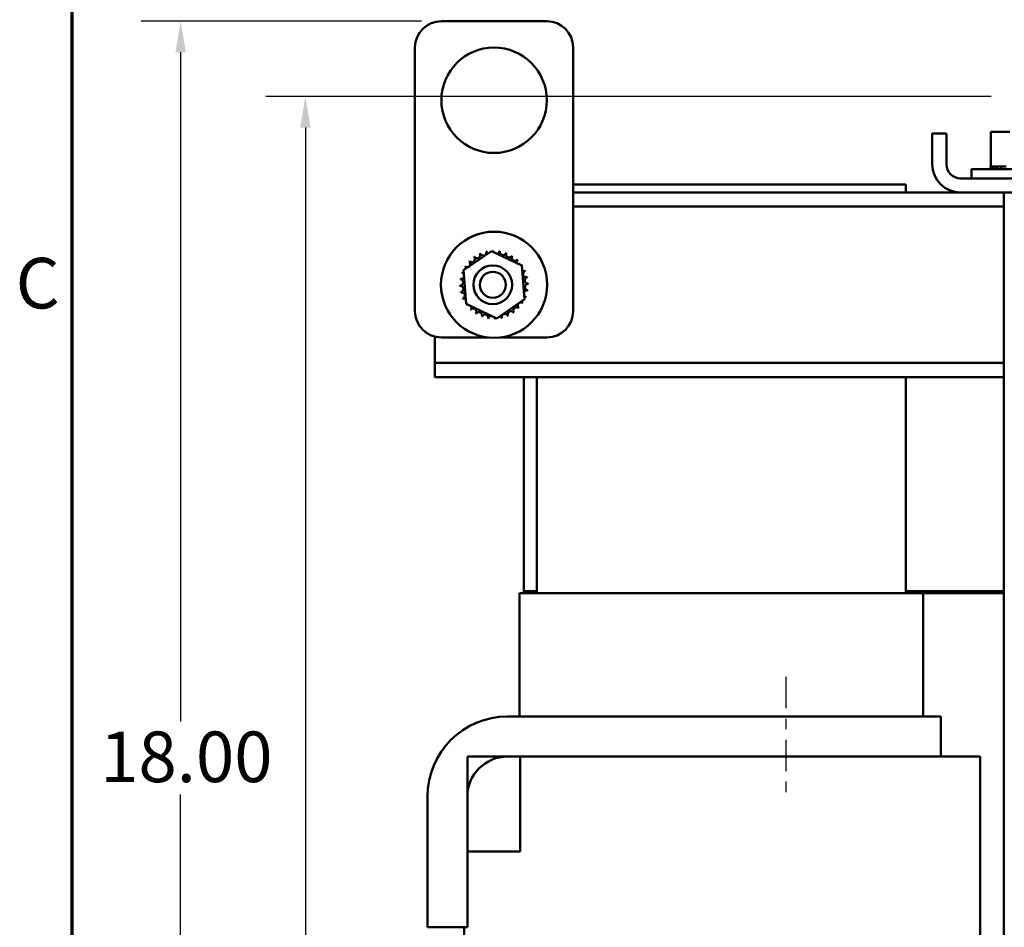
# Model space of a CAD drawing. Units: inches. Extents: x 1.5 to 64.5, y 0.7 to 50.3.
# Drawn here: x 1.8 to 11.1, y 25.9 to 34.5 of the extents above; entities that cross this region are included whole.
import ezdxf

# ---------------------------------------------------------------- set-up
doc = ezdxf.new("R2010")
doc.units = ezdxf.units.IN
doc.header["$LTSCALE"] = 3
doc.header["$MEASUREMENT"] = 0
doc.linetypes.add('CHAIN', pattern=[0.7087, 0.4724, -0.0591, 0.1181, -0.0591])
doc.layers.get('0').update_dxf_attribs({"lineweight": 25})
for name, color, linetype, lineweight in [('Border (ANSI)', 7, 'Continuous', 70), ('Centerline (ANSI)', 7, 'Continuous', 25), ('Dimension (ANSI)', 7, 'Continuous', 25), ('Visible (ANSI)', 7, 'Continuous', 50)]:
    doc.layers.add(name, color=color, linetype=linetype, lineweight=lineweight)
doc.styles.add('Note Text (ANSI)', font='tahoma.ttf')
doc.dimstyles.new('Default (ANSI)', dxfattribs={"dimscale": 3, "dimtxt": 0.16, "dimasz": 0.098425, "dimexe": 0.125, "dimexo": 0.0625, "dimgap": 0.031496, "dimtad": 0, "dimtih": 1, "dimtoh": 1, "dimrnd": 1e-08, "dimzin": 0, "dimdsep": 46, "dimtxsty": 'Note Text (ANSI)', "dimcen": 0.09, "dimdle": 0.393701, "dimclrd": 256, "dimclre": 256, "dimclrt": 256, "dimadec": 0, "dimazin": 1, "dimtfac": 0.75, "dimtofl": 0, "dimtmove": 0, "dimatfit": 3, "dimfxl": 1, "dimtolj": 1, "dimtzin": 4, "dimlwd": -1, "dimlwe": -1, "dimarcsym": 0})

# ---------------------------------------------------------------- blocks, each defined once
blk = doc.blocks.new('Borders Default Border')
at = {"layer": 'Border (ANSI)', "flags": 128}
blk.add_lwpolyline([(0.75, 0.5), (0.75, 16.5), (21.25, 16.5), (21.25, 0.5), (0.75, 0.5)], dxfattribs=at)
at = {"layer": 'Border (ANSI)', "insert": (0.571, 10.5421), "char_height": 0.16, "attachment_point": 7, "style": 'Note Text (ANSI)'}
blk.add_mtext('C', dxfattribs=at)
blk = doc.blocks.new('*D40')
at = {"layer": 'Defpoints', "color": 0, "transparency": 16777216}
for p in [(3.2777, 34.5011), (5.7509, 34.5011), (10.4084, 16.7161)]:
    blk.add_point(p, dxfattribs=at)
at = {"layer": 'Dimension (ANSI)', "transparency": 16777216}
for p, q in [((5.5634, 34.5011), (2.9027, 34.5011)), ((3.2777, 34.2058), (3.2777, 27.8576)), ((3.2777, 17.0114), (3.2777, 27.1667)), ((10.2209, 16.7161), (2.9027, 16.7161))]:
    blk.add_line(p, q, dxfattribs=at)
for points in [[(3.2285, 34.2058), (3.3269, 34.2058), (3.2777, 34.5011)], [(3.2285, 17.0114), (3.3269, 17.0114), (3.2777, 16.7161)]]:
    blk.add_solid(points, dxfattribs=at)
at = {"layer": 'Dimension (ANSI)', "transparency": 16777216, "insert": (2.3672, 27.7631), "char_height": 0.48, "attachment_point": 1, "style": 'Note Text (ANSI)'}
blk.add_mtext('\\A1; \\fTahoma|b0|i0;18.00', dxfattribs=at)
blk = doc.blocks.new('*D41')
at = {"layer": 'Defpoints', "color": 0, "transparency": 16777216}
for p in [(11.1559, 33.7871), (4.461, 16.7161), (12.0244, 16.7161)]:
    blk.add_point(p, dxfattribs=at)
at = {"layer": 'Dimension (ANSI)', "transparency": 16777216}
for p, q in [((10.9684, 33.7871), (4.086, 33.7871)), ((4.461, 33.4918), (4.461, 25.5961)), ((4.461, 17.0114), (4.461, 24.9071)), ((11.8369, 16.7161), (4.086, 16.7161))]:
    blk.add_line(p, q, dxfattribs=at)
for points in [[(4.4118, 33.4918), (4.5102, 33.4918), (4.461, 33.7871)], [(4.4118, 17.0114), (4.5102, 17.0114), (4.461, 16.7161)]]:
    blk.add_solid(points, dxfattribs=at)
at = {"layer": 'Dimension (ANSI)', "transparency": 16777216, "insert": (3.5558, 25.5016), "char_height": 0.48, "attachment_point": 1, "style": 'Note Text (ANSI)'}
blk.add_mtext('\\A1; \\fTahoma|b0|i0;17.13', dxfattribs=at)

msp = doc.modelspace()

# ---------------------------------------------------------------- linework, layer by layer
at = {"layer": 'Centerline (ANSI)', "linetype": 'CHAIN', "ltscale": 0.209148}
msp.add_line((9.0187, 28.2811), (9.0187, 27.1511), dxfattribs=at)
at = {"layer": 'Visible (ANSI)'}
for p, q in [((5.7509, 34.5011), (6.7509, 34.5011)), ((5.5009, 31.7511), (5.5009, 34.2511)), ((7.0009, 34.2511), (7.0009, 31.7511)), ((10.9639, 33.4511), (10.9639, 33.1221)), ((11.1455, 33.4511), (10.9639, 33.4511)), ((10.4084, 33.1441), (10.4084, 33.4361)), ((10.5424, 33.4361), (10.4084, 33.4361)), ((10.5424, 33.1441), (10.5424, 33.4361)), ((10.7799, 33.0961), (11.7869, 33.0961)), ((10.7799, 33.0101), (10.7799, 33.0961)), ((10.9603, 33.1221), (10.9604, 33.1221)), ((10.9603, 33.1221), (10.9603, 33.0961)), ((10.9639, 33.1221), (10.9604, 33.1221)), ((10.9604, 33.1221), (10.9604, 33.0961)), ((10.9639, 33.1221), (10.9681, 33.1221)), ((10.9681, 33.1221), (10.9687, 33.1221)), ((10.9681, 33.1221), (10.9681, 33.0961)), ((10.9879, 33.1221), (10.9687, 33.1221)), ((10.9687, 33.1221), (10.9687, 33.0961)), ((10.9879, 33.1221), (10.9892, 33.1221)), ((10.9879, 33.1221), (10.9879, 33.0961)), ((11.0191, 33.1221), (10.9892, 33.1221)), ((10.9892, 33.1221), (10.9892, 33.0961)), ((11.0191, 33.1221), (11.0209, 33.1221)), ((11.0191, 33.1221), (11.0191, 33.0961)), ((11.0605, 33.1221), (11.0209, 33.1221)), ((11.0209, 33.1221), (11.0209, 33.0961)), ((11.0605, 33.1221), (11.0627, 33.1221)), ((11.0605, 33.1221), (11.0605, 33.0961)), ((11.1104, 33.1221), (11.0627, 33.1221)), ((11.0627, 33.1221), (11.0627, 33.0961)), ((11.8904, 33.0101), (10.6764, 33.0101)), ((10.1584, 32.9511), (7.0009, 32.9511)), ((10.1584, 32.9511), (10.1584, 32.8761)), ((7.0009, 32.8761), (10.6764, 32.8761)), ((10.6764, 32.8761), (11.8904, 32.8761)), ((11.0874, 23.064), (11.0874, 32.8761)), ((7.0009, 32.7421), (11.0874, 32.7421)), ((5.9616, 32.139), (6.2257, 32.3205)), ((6.2257, 32.3205), (6.5149, 32.1826)), ((5.9868, 31.8196), (5.9616, 32.139)), ((6.5149, 32.1826), (6.5401, 31.8632)), ((6.5401, 31.8632), (6.2761, 31.6817)), ((6.2761, 31.6817), (5.9868, 31.8196)), ((5.6884, 31.509), (5.6884, 31.3901)), ((6.1916, 31.5011), (5.7509, 31.5011)), ((6.7509, 31.5011), (6.3101, 31.5011)), ((5.6884, 31.3901), (5.6884, 31.2601)), ((5.6884, 31.2601), (11.0874, 31.2601)), ((5.6884, 31.2601), (5.6884, 31.1261)), ((5.6884, 31.1261), (11.0874, 31.1261)), ((6.5334, 31.1261), (6.5334, 29.0961)), ((6.6584, 31.1261), (6.6584, 29.0761)), ((10.1584, 31.1261), (10.1584, 29.0761)), ((6.4934, 29.0761), (6.4934, 27.9061)), ((6.6189, 29.0761), (6.4934, 29.0761)), ((6.5334, 29.0761), (6.5334, 29.0961)), ((6.6584, 29.0961), (6.5334, 29.0961)), ((6.5334, 29.0961), (6.6584, 29.0961)), ((6.6189, 29.0761), (6.6584, 29.0761)), ((10.1584, 29.0761), (6.6584, 29.0761)), ((11.0874, 29.0961), (10.1584, 29.0961)), ((10.1584, 29.0961), (11.0874, 29.0961)), ((10.1584, 29.0761), (10.1978, 29.0761)), ((10.3234, 29.0761), (10.1978, 29.0761)), ((10.3234, 27.9061), (10.3234, 29.0761)), ((11.0874, 29.0761), (10.3234, 29.0761)), ((6.3787, 27.9061), (10.4887, 27.9061)), ((10.4887, 27.9061), (10.4887, 27.5261)), ((5.9987, 26.6261), (5.9987, 27.5261)), ((5.9987, 27.5261), (6.4987, 27.5261)), ((10.4887, 27.5261), (6.3787, 27.5261)), ((6.4987, 27.5261), (6.4987, 26.6261)), ((10.7259, 27.5261), (10.4887, 27.5261)), ((10.7259, 27.5261), (10.8632, 27.5261)), ((10.8632, 27.5261), (10.8632, 23.2857)), ((5.6187, 25.9061), (5.6187, 27.1461)), ((5.9987, 27.1461), (5.9987, 25.9061)), ((6.4987, 26.6261), (5.9987, 26.6261)), ((5.9987, 25.9061), (5.6187, 25.9061)), ((5.9681, 25.9061), (5.9681, 22.1261))]:
    msp.add_line(p, q, dxfattribs=at)
for centre, radius in [((6.2509, 33.7511), 0.5), ((6.2509, 32.0011), 0.5035), ((6.2392, 32.0011), 0.1835), ((6.2392, 32.0011), 0.1235)]:
    msp.add_circle(centre, radius, dxfattribs=at)
for centre, radius, start, end in [((5.7509, 34.2511), 0.25, 90, 180), ((6.7509, 34.2511), 0.25, 0, 90), ((10.6764, 33.1441), 0.268, 180, 270), ((10.6764, 33.1441), 0.134, 180, 270), ((6.2099, 32.3216), 0.0302, 345.56195, 4.60524), ((6.2509, 32.0011), 0.3232, 91.38256, 91.92947), ((6.2733, 32.3235), 0.0302, 178.70679, 204.52921), ((6.2733, 32.3235), 0.0302, 284.48932, 353.35524), ((6.2509, 32.0011), 0.3232, 80.13256, 80.67947), ((6.3357, 32.3129), 0.0302, 167.45679, 342.10524), ((6.0387, 32.2449), 0.0302, 223.70679, 38.35524), ((6.2509, 32.0011), 0.3232, 125.13256, 125.67947), ((6.0904, 32.2816), 0.0302, 212.45679, 27.10524), ((6.2509, 32.0011), 0.3232, 113.88256, 114.42947), ((6.1482, 32.3075), 0.0302, 201.20679, 15.85524), ((6.2509, 32.0011), 0.3232, 102.63256, 103.17947), ((6.2099, 32.3216), 0.0302, 189.95679, 233.54817), ((6.2509, 32.0011), 0.3232, 68.88256, 69.42947), ((6.3949, 32.2904), 0.0302, 156.20679, 330.85524), ((6.4486, 32.2567), 0.0302, 144.95679, 319.60524), ((6.2509, 32.0011), 0.3232, 57.63256, 58.17947), ((6.4947, 32.2132), 0.0302, 133.70679, 193.28822), ((6.2509, 32.0011), 0.3232, 46.38256, 46.92947), ((6.2509, 32.0011), 0.3232, 147.63256, 148.17947), ((5.9616, 32.1451), 0.0302, 24.82749, 60.85524), ((5.9953, 32.1988), 0.0302, 234.95679, 49.60524), ((6.2509, 32.0011), 0.3232, 136.38256, 136.92947), ((6.4947, 32.2132), 0.0302, 295.7303, 308.35524), ((6.5314, 32.1616), 0.0302, 122.45679, 131.25025), ((6.2509, 32.0011), 0.3232, 35.13256, 35.67947), ((6.5314, 32.1616), 0.0302, 245.30276, 297.10524), ((6.2509, 32.0011), 0.3232, 23.88256, 24.42947), ((5.9285, 32.0235), 0.0302, 268.70679, 83.35524), ((6.2509, 32.0011), 0.3232, 170.13256, 170.67947), ((5.9391, 32.0859), 0.0302, 257.45679, 336.682), ((6.2509, 32.0011), 0.3232, 158.88256, 159.42947), ((5.9391, 32.0859), 0.0302, 32.33652, 72.10524), ((5.9616, 32.1451), 0.0302, 246.20679, 273.66822), ((6.5573, 32.1038), 0.0302, 111.20679, 285.85524), ((6.5714, 32.0421), 0.0302, 99.95679, 274.60524), ((6.2509, 32.0011), 0.3232, 12.63256, 13.17947), ((6.2509, 32.0011), 0.3232, 181.38256, 181.92947), ((5.9303, 31.9601), 0.0302, 279.95679, 94.60524), ((6.5627, 31.9163), 0.0302, 77.45679, 156.682), ((6.5733, 31.9787), 0.0302, 88.70679, 263.35524), ((6.2509, 32.0011), 0.3232, 350.13256, 350.67947), ((6.2509, 32.0011), 0.3232, 1.38256, 1.92947), ((6.2509, 32.0011), 0.3232, 192.63256, 193.17947), ((5.9445, 31.8984), 0.0302, 291.20679, 105.85524), ((6.2509, 32.0011), 0.3232, 203.88256, 204.42947), ((5.9704, 31.8406), 0.0302, 65.30276, 117.10524), ((6.5627, 31.9163), 0.0302, 212.33652, 252.10524), ((6.5402, 31.8571), 0.0302, 66.20679, 93.66822), ((6.2509, 32.0011), 0.3232, 338.88256, 339.42947), ((5.9704, 31.8406), 0.0302, 302.45679, 311.25025), ((6.2509, 32.0011), 0.3232, 215.13256, 215.67947), ((6.0071, 31.789), 0.0302, 115.7303, 128.35524), ((6.0071, 31.789), 0.0302, 313.70679, 13.28822), ((6.2509, 32.0011), 0.3232, 226.38256, 226.92947), ((6.0532, 31.7455), 0.0302, 324.95679, 139.60524), ((6.463, 31.7573), 0.0302, 43.70679, 218.35524), ((6.5065, 31.8034), 0.0302, 54.95679, 229.60524), ((6.2509, 32.0011), 0.3232, 316.38256, 316.92947), ((6.5402, 31.8571), 0.0302, 204.82749, 240.85524), ((6.2509, 32.0011), 0.3232, 327.63256, 328.17947), ((5.7509, 31.7511), 0.25, 180, 270), ((6.2509, 32.0011), 0.3232, 237.63256, 238.17947), ((6.1069, 31.7118), 0.0302, 336.20679, 150.85524), ((6.2509, 32.0011), 0.3232, 248.88256, 249.42947), ((6.1661, 31.6893), 0.0302, 347.45679, 162.10524), ((6.2509, 32.0011), 0.3232, 260.13256, 260.67947), ((6.2285, 31.6787), 0.0302, 104.48932, 173.35524), ((6.2285, 31.6787), 0.0302, 358.70679, 24.52921), ((6.2509, 32.0011), 0.3232, 271.38256, 271.92947), ((6.2918, 31.6806), 0.0302, 165.56195, 184.60524), ((6.2918, 31.6806), 0.0302, 9.95679, 53.54817), ((6.2509, 32.0011), 0.3232, 282.63256, 283.17947), ((6.3536, 31.6947), 0.0302, 21.20679, 195.85524), ((6.4114, 31.7206), 0.0302, 32.45679, 207.10524), ((6.2509, 32.0011), 0.3232, 293.88256, 294.42947), ((6.2509, 32.0011), 0.3232, 305.13256, 305.67947), ((6.7509, 31.7511), 0.25, 270, 0), ((6.3787, 27.1461), 0.76, 90, 180), ((6.3787, 27.1461), 0.38, 90, 180)]:
    msp.add_arc(centre, radius, start, end, dxfattribs=at)

# ---------------------------------------------------------------- block references
at = {"xscale": 3, "yscale": 3, "zscale": 3}
msp.add_blockref('Borders Default Border', (0, 0), dxfattribs=at)

# ---------------------------------------------------------------- dimensions: what is measured, and where the dimension line sits
at = {"layer": 'Dimension (ANSI)'}
for base, p1, p2, text, picture, middle in [((3.2777, 34.5011), (10.4084, 16.7161), (5.7509, 34.5011), ' \\fTahoma|b0|i0;18.00', '*D40', (3.2777, 27.5121)), ((4.461, 16.7161), (11.1559, 33.7871), (12.0244, 16.7161), ' \\fTahoma|b0|i0;17.13', '*D41', (4.461, 25.2516))]:
    dim = msp.add_linear_dim(base=base, p1=p1, p2=p2, angle=90, text=text, dimstyle='Default (ANSI)', override={"dimgap": 0.031496, "dimdec": 2, "dimtol": 0, "dimlim": 0, "dimtp": 0, "dimtm": 0, "dimtdec": 2, "dimatfit": 1}, dxfattribs=at)
    dim.commit()
    dim.dimension.update_dxf_attribs({"geometry": picture, "text_midpoint": middle, "dimtype": 160})

doc.saveas('drawing.dxf')
